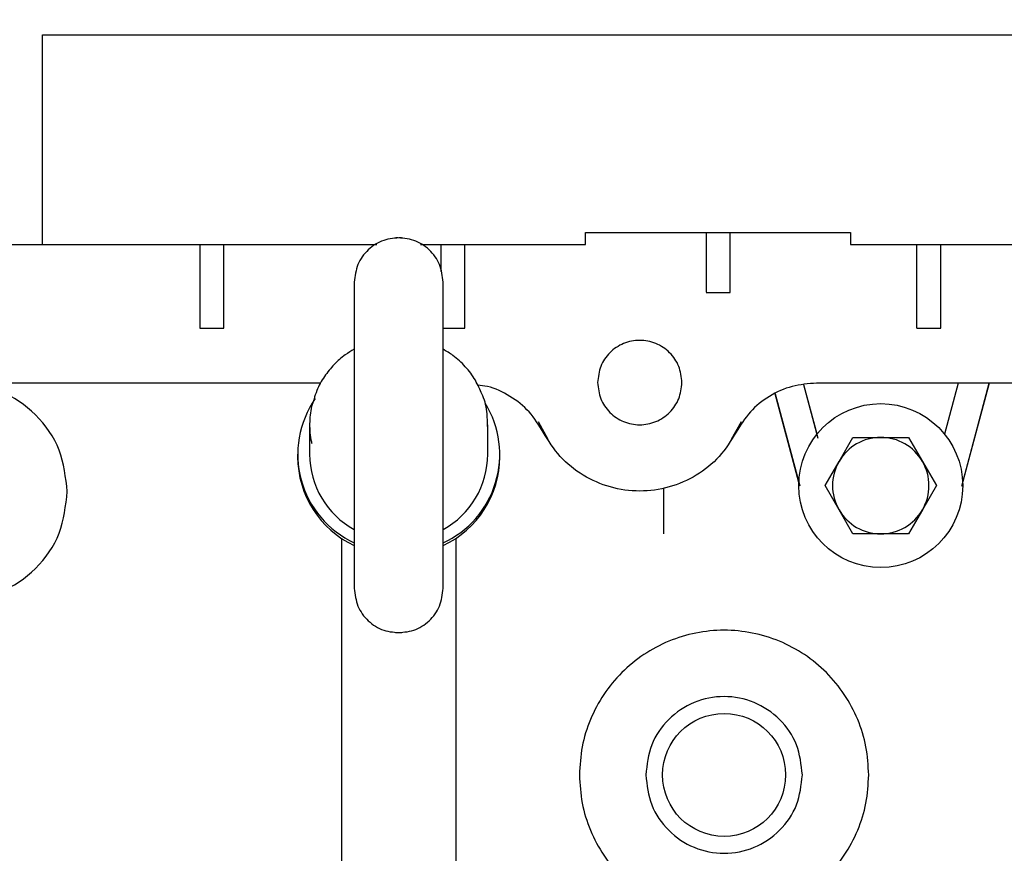
# Model space of a CAD drawing. Units: inches. Extents: x 6 to 403, y 6 to 298.
# Drawn here: x 212 to 215, y 130 to 133 of the extents above; entities that cross this region are included whole.
import ezdxf

# ---------------------------------------------------------------- set-up
doc = ezdxf.new("R2010")
doc.units = ezdxf.units.IN
doc.header["$LTSCALE"] = 24
doc.header["$MEASUREMENT"] = 0
doc.styles.add('SLDTEXTSTYLE0', font='TXT', dxfattribs={"width": 0.75})
doc.dimstyles.new('SLDDIMSTYLE0', dxfattribs={"dimtxt": 3, "dimasz": 3.12, "dimexe": 0, "dimexo": 0.0625, "dimgap": 0.75, "dimtad": 0, "dimtih": 1, "dimtoh": 1, "dimrnd": 1e-09, "dimzin": 4, "dimdsep": 46, "dimtxsty": 'SLDTEXTSTYLE0', "dimsah": 1, "dimcen": 0.09, "dimadec": 0, "dimazin": 1, "dimtfac": 1, "dimtofl": 0, "dimtmove": 0, "dimatfit": 3, "dimfxl": 0, "dimfrac": 2, "dimtolj": 1, "dimtzin": 12, "dimarcsym": 0})
doc.dimstyles.new('SLDDIMSTYLE1', dxfattribs={"dimtxt": 3, "dimasz": 3.12, "dimexe": 0, "dimexo": 0.0625, "dimgap": 0.75, "dimtad": 0, "dimtih": 1, "dimtoh": 1, "dimrnd": 1e-09, "dimzin": 12, "dimdsep": 46, "dimtxsty": 'SLDTEXTSTYLE0', "dimsah": 1, "dimcen": 0.09, "dimadec": 0, "dimazin": 3, "dimtfac": 1, "dimtofl": 0, "dimtmove": 0, "dimatfit": 3, "dimfxl": 0, "dimfrac": 2, "dimtolj": 1, "dimtzin": 12, "dimarcsym": 0})

# ---------------------------------------------------------------- blocks, each defined once
blk = doc.blocks.new('_D')
at = {"color": 7, "linetype": 'Continuous', "lineweight": 0}
for p, q in [((184.6297, 119.5343), (184.6297, 171.0864)), ((217.1283, 163.1158), (217.1283, 171.0864)), ((184.6297, 168.0864), (195.8915, 168.0864)), ((217.1283, 168.0864), (205.8665, 168.0864))]:
    blk.add_line(p, q, dxfattribs=at)
at = {"color": 7, "linetype": 'Continuous', "lineweight": 18}
for points in [[(184.6297, 168.0864), (187.7497, 167.6064), (187.7497, 168.5664)], [(217.1283, 168.0864), (214.0083, 168.5664), (214.0083, 167.6064)]]:
    blk.add_solid(points, dxfattribs=at)
at = {"color": 7, "linetype": 'Continuous', "lineweight": 18, "insert": (195.8915, 169.5723), "char_height": 3, "attachment_point": 1, "style": 'SLDTEXTSTYLE0'}
blk.add_mtext('32.50', dxfattribs=at)
blk = doc.blocks.new('_D_2')
at = {"color": 7, "linetype": 'Continuous', "lineweight": 0}
for p, q in [((284.6946, 129.6533), (284.6946, 96.3398)), ((184.6297, 111.731), (184.6297, 96.3398)), ((184.6297, 99.3398), (228.5663, 99.3398)), ((284.6946, 99.3398), (240.758, 99.3398))]:
    blk.add_line(p, q, dxfattribs=at)
at = {"color": 7, "linetype": 'Continuous', "lineweight": 18}
for points in [[(184.6297, 99.3398), (187.7497, 98.8598), (187.7497, 99.8198)], [(284.6946, 99.3398), (281.5746, 99.8198), (281.5746, 98.8598)]]:
    blk.add_solid(points, dxfattribs=at)
at = {"color": 7, "linetype": 'Continuous', "lineweight": 18, "insert": (228.5663, 100.8258), "char_height": 3, "attachment_point": 1, "style": 'SLDTEXTSTYLE0'}
blk.add_mtext('100.06', dxfattribs=at)
blk = doc.blocks.new('_D_3')
at = {"color": 7, "linetype": 'Continuous', "lineweight": 0}
for p, q in [((247.3801, 165.2848), (172.1795, 165.2848)), ((175.1795, 165.2848), (175.1795, 141.2747)), ((175.1795, 112.502), (175.1795, 136.5122)), ((183.6177, 112.502), (172.1795, 112.502))]:
    blk.add_line(p, q, dxfattribs=at)
at = {"color": 7, "linetype": 'Continuous', "lineweight": 18}
for points in [[(175.1795, 165.2848), (174.6995, 162.1648), (175.6595, 162.1648)], [(175.1795, 112.502), (175.6595, 115.622), (174.6995, 115.622)]]:
    blk.add_solid(points, dxfattribs=at)
at = {"color": 7, "linetype": 'Continuous', "lineweight": 18, "insert": (170.192, 140.3794), "char_height": 3, "attachment_point": 1, "style": 'SLDTEXTSTYLE0'}
blk.add_mtext('52.78', dxfattribs=at)

msp = doc.modelspace()

# ---------------------------------------------------------------- linework, layer by layer
at = {"color": 7, "linetype": 'Continuous', "lineweight": 25}
for p, q in [((212.2838, 131.8005), (212.2838, 132.4856)), ((212.2838, 132.4856), (217.0356, 132.4856)), ((214.0574, 131.8005), (214.0574, 131.8399)), ((214.0574, 131.8399), (214.9236, 131.8399)), ((214.4511, 131.8399), (214.4511, 131.6454)), ((214.5299, 131.6442), (214.5299, 131.8399)), ((214.9236, 131.8399), (214.9236, 131.8005)), ((211.5262, 131.8005), (212.2838, 131.8005)), ((212.2838, 131.8005), (213.376, 131.8005)), ((212.7976, 131.8005), (212.7976, 131.5278)), ((212.8763, 131.5278), (212.8763, 131.8005)), ((213.5183, 131.8005), (214.0574, 131.8005)), ((213.585, 131.8005), (213.585, 131.7127)), ((213.6637, 131.5278), (213.6637, 131.8005)), ((214.9236, 131.8005), (217.1005, 131.8005)), ((215.1401, 131.5278), (215.1401, 131.8005)), ((215.2188, 131.5278), (215.2188, 131.8005)), ((213.3021, 131.6775), (213.3021, 130.6775)), ((213.5923, 130.6775), (213.5923, 131.6775)), ((214.4511, 131.6442), (214.5299, 131.6442)), ((212.7976, 131.5278), (212.8763, 131.5278)), ((213.5923, 131.5278), (213.6637, 131.5278)), ((215.1401, 131.5278), (215.2188, 131.5278)), ((213.1928, 131.3478), (210.9078, 131.3478)), ((214.8139, 131.1815), (214.7708, 131.3421)), ((214.8177, 131.1672), (214.7708, 131.3421)), ((217.7188, 131.3478), (214.8122, 131.3478)), ((215.2747, 131.3478), (215.2301, 131.1815)), ((215.2866, 131.0117), (215.3766, 131.3478)), ((215.3766, 131.3478), (215.2895, 131.0229)), ((214.7545, 131.0229), (214.6768, 131.3126)), ((214.6768, 131.3126), (214.7571, 131.0129)), ((213.1563, 131.2115), (213.1563, 131.1155)), ((213.7381, 131.1155), (213.7381, 131.2115)), ((213.936, 131.1642), (213.9036, 131.2212)), ((214.5656, 131.2212), (214.5332, 131.1642)), ((214.8856, 131.0919), (214.9311, 131.1706)), ((214.9311, 131.1706), (215.022, 131.1706)), ((215.022, 131.1706), (215.1129, 131.1706)), ((215.1129, 131.1706), (215.1584, 131.0919)), ((213.1169, 131.1155), (213.1169, 131.107)), ((213.7775, 131.107), (213.7775, 131.1155)), ((214.8402, 131.0131), (214.8856, 131.0919)), ((215.1584, 131.0919), (215.2038, 131.0131)), ((214.3122, 131.0061), (214.3121, 130.8557)), ((214.8856, 130.9344), (214.8402, 131.0131)), ((215.2038, 131.0131), (215.1584, 130.9344)), ((214.9311, 130.8557), (214.8856, 130.9344)), ((215.1584, 130.9344), (215.1129, 130.8557)), ((215.022, 130.8557), (214.9311, 130.8557)), ((215.1129, 130.8557), (215.022, 130.8557)), ((213.2598, 130.8415), (213.2598, 129.5464)), ((213.6346, 129.5463), (213.6346, 130.8415))]:
    msp.add_line(p, q, dxfattribs=at)
for centre, radius in [((215.022, 131.0131), 0.2677), ((214.5102, 130.0683), 0.2008)]:
    msp.add_circle(centre, radius, dxfattribs=at)
for centre, radius, start, end in [((213.4364, 131.1153), 0.319, 145.2107, 245.1181), ((213.4583, 131.1152), 0.3189, 294.8477, 31.5535), ((215.022, 131.0131), 0.1575, 90, 150), ((215.022, 131.0131), 0.1575, 30, 90), ((213.4392, 131.1169), 0.283, 180.2715, 241.0165), ((213.4548, 131.1171), 0.2834, 299.0297, 359.6823), ((213.4387, 131.1087), 0.3218, 180.3032, 244.8841), ((213.4557, 131.1087), 0.3218, 295.1159, 359.6968), ((215.022, 131.0131), 0.1575, 150, 210), ((215.022, 131.0131), 0.1575, 330, 30), ((215.022, 131.0131), 0.1575, 210, 270), ((215.022, 131.0131), 0.1575, 270, 330)]:
    msp.add_arc(centre, radius, start, end, dxfattribs=at)
for points, knots in [([(213.4563, 131.8223), (213.4364, 131.8212), (213.3967, 131.819), (213.3454, 131.786), (213.3092, 131.7368), (213.3045, 131.6973), (213.3021, 131.6775)], [0, 0, 0, 0, 0.249999, 0.499997, 0.749993, 1, 1, 1, 1]), ([(213.5923, 131.6775), (213.5899, 131.6973), (213.5852, 131.7368), (213.549, 131.786), (213.4977, 131.819), (213.458, 131.8212), (213.4381, 131.8223)], [0, 0, 0, 0, 0.250007, 0.500003, 0.750001, 1, 1, 1, 1]), ([(214.3724, 131.3498), (214.3703, 131.3678), (214.3662, 131.4039), (214.3343, 131.4497), (214.2888, 131.4804), (214.2346, 131.4911), (214.1804, 131.4804), (214.1349, 131.4497), (214.103, 131.4039), (214.0989, 131.3678), (214.0968, 131.3498)], [0, 0, 0, 0, 0.124999, 0.249999, 0.374999, 0.5, 0.625001, 0.750001, 0.875001, 1, 1, 1, 1]), ([(213.3021, 131.4586), (213.2921, 131.4528), (213.2682, 131.4388), (213.2349, 131.4089), (213.2033, 131.3697), (213.1809, 131.3312), (213.1733, 131.3051), (213.1706, 131.2958)], [0, 0, 0, 0, 0.1612486, 0.3843062, 0.6190769, 0.864363, 1, 1, 1, 1]), ([(213.7195, 131.3109), (213.7128, 131.3266), (213.6989, 131.3593), (213.6659, 131.4021), (213.63, 131.4364), (213.6032, 131.4519), (213.5923, 131.4583)], [0, 0, 0, 0, 0.257357, 0.536471, 0.809946, 1, 1, 1, 1]), ([(212.3645, 130.9935), (212.3592, 131.0398), (212.3485, 131.1326), (212.2666, 131.2505), (212.1495, 131.3293), (212.0102, 131.357), (211.8709, 131.3293), (211.7538, 131.2505), (211.6718, 131.1326), (211.6612, 131.0398), (211.6559, 130.9935)], [0, 0, 0, 0, 0.125, 0.249999, 0.375, 0.5, 0.625, 0.750001, 0.875001, 1, 1, 1, 1]), ([(213.9195, 131.1876), (213.9053, 131.2107), (213.8768, 131.2568), (213.8123, 131.3068), (213.7533, 131.3362), (213.7158, 131.3401), (213.7052, 131.3412)], [0, 0, 0, 0, 0.294407, 0.588808, 0.883216, 1, 1, 1, 1]), ([(214.0968, 131.3498), (214.0989, 131.3317), (214.103, 131.2957), (214.1349, 131.2498), (214.1804, 131.2191), (214.2346, 131.2084), (214.2888, 131.2191), (214.3343, 131.2498), (214.3662, 131.2957), (214.3703, 131.3317), (214.3724, 131.3498)], [0, 0, 0, 0, 0.125003, 0.2500013, 0.3750007, 0.5, 0.6249993, 0.7499987, 0.874997, 1, 1, 1, 1]), ([(214.8122, 131.3478), (214.7852, 131.3457), (214.7313, 131.3414), (214.6568, 131.3074), (214.5924, 131.2567), (214.5639, 131.2107), (214.5497, 131.1877)], [0, 0, 0, 0, 0.25, 0.5, 0.750002, 1, 1, 1, 1]), ([(213.7369, 131.2058), (213.7369, 131.2198), (213.737, 131.2539), (213.7297, 131.2898), (213.7202, 131.3095), (213.7195, 131.3109)], [0, 0, 0, 0, 0.3909642, 0.9553678, 1, 1, 1, 1]), ([(213.1706, 131.2958), (213.1677, 131.2877), (213.1586, 131.2617), (213.1549, 131.214), (213.1574, 131.1733), (213.1627, 131.1523), (213.1631, 131.1506)], [0, 0, 0, 0, 0.1740219, 0.5604451, 0.9640836, 1, 1, 1, 1]), ([(214.5497, 131.1877), (214.5326, 131.1601), (214.4984, 131.1049), (214.4212, 131.0436), (214.3317, 131.0043), (214.2346, 130.991), (214.1375, 131.0043), (214.048, 131.0436), (213.9708, 131.1049), (213.9366, 131.1601), (213.9195, 131.1876)], [0, 0, 0, 0, 0.125002, 0.250001, 0.375001, 0.5, 0.625, 0.75, 0.874999, 1, 1, 1, 1]), ([(211.6559, 130.9935), (211.6612, 130.9471), (211.6718, 130.8543), (211.7538, 130.7364), (211.8709, 130.6576), (212.0102, 130.6299), (212.1495, 130.6576), (212.2666, 130.7364), (212.3485, 130.8543), (212.3592, 130.9471), (212.3645, 130.9935)], [0, 0, 0, 0, 0.124999, 0.25, 0.375, 0.5, 0.625, 0.749999, 0.875001, 1, 1, 1, 1]), ([(213.3021, 130.6775), (213.3045, 130.6578), (213.3092, 130.6182), (213.3454, 130.5691), (213.3967, 130.5361), (213.4364, 130.5339), (213.4563, 130.5327)], [0, 0, 0, 0, 0.249997, 0.500003, 0.750001, 1, 1, 1, 1]), ([(213.4381, 130.5327), (213.458, 130.5339), (213.4977, 130.5361), (213.549, 130.5691), (213.5852, 130.6182), (213.5899, 130.6578), (213.5923, 130.6775)], [0, 0, 0, 0, 0.249999, 0.499997, 0.750003, 1, 1, 1, 1]), ([(214.9826, 130.0683), (214.9809, 130.0992), (214.9774, 130.161), (214.9493, 130.2502), (214.9056, 130.3324), (214.8464, 130.4045), (214.7744, 130.4636), (214.6921, 130.5076), (214.603, 130.5346), (214.5102, 130.5438), (214.4174, 130.5346), (214.3282, 130.5076), (214.246, 130.4636), (214.174, 130.4045), (214.1148, 130.3324), (214.0711, 130.2502), (214.043, 130.161), (214.0395, 130.0992), (214.0377, 130.0683)], [0, 0, 0, 0, 0.0625, 0.125001, 0.1875, 0.250001, 0.3125, 0.375, 0.4375, 0.5, 0.5625, 0.625, 0.6875, 0.749999, 0.8125, 0.874999, 0.9375, 1, 1, 1, 1]), ([(214.7661, 130.0683), (214.7622, 130.1018), (214.7546, 130.1687), (214.6954, 130.2539), (214.6108, 130.3108), (214.5102, 130.3308), (214.4096, 130.3108), (214.325, 130.2539), (214.2658, 130.1687), (214.2581, 130.1018), (214.2543, 130.0683)], [0, 0, 0, 0, 0.125002, 0.250001, 0.375, 0.5, 0.625, 0.749999, 0.874998, 1, 1, 1, 1]), ([(214.0377, 130.0683), (214.0395, 130.0373), (214.043, 129.9755), (214.0711, 129.8863), (214.1148, 129.8041), (214.174, 129.732), (214.246, 129.6729), (214.3282, 129.629), (214.4174, 129.6019), (214.5102, 129.5928), (214.603, 129.6019), (214.6921, 129.629), (214.7744, 129.6729), (214.8464, 129.732), (214.9056, 129.8041), (214.9493, 129.8863), (214.9774, 129.9755), (214.9809, 130.0373), (214.9826, 130.0683)], [0, 0, 0, 0, 0.0625, 0.125, 0.1875, 0.25, 0.3125, 0.375, 0.4375, 0.5, 0.5625, 0.625, 0.6875, 0.75, 0.8125, 0.875, 0.9375, 1, 1, 1, 1]), ([(214.2543, 130.0683), (214.2581, 130.0348), (214.2658, 129.9678), (214.325, 129.8826), (214.4096, 129.8257), (214.5102, 129.8057), (214.6108, 129.8257), (214.6954, 129.8826), (214.7546, 129.9678), (214.7622, 130.0348), (214.7661, 130.0683)], [0, 0, 0, 0, 0.124999, 0.249999, 0.375, 0.5, 0.625, 0.750001, 0.875001, 1, 1, 1, 1])]:
    msp.add_open_spline(points, degree=3, knots=knots, dxfattribs=at)

# ---------------------------------------------------------------- dimensions: what is measured, and where the dimension line sits
at = {"color": 7, "linetype": 'Continuous', "lineweight": 18}
for base, p1, p2, dimstyle, picture, middle in [((184.6297, 168.0864), (217.1283, 161.9158), (184.6297, 118.3343), 'SLDDIMSTYLE0', '_D', (200.879, 168.0864)), ((284.6946, 99.3398), (184.6297, 112.931), (284.6946, 130.8533), 'SLDDIMSTYLE1', '_D_2', (234.6622, 99.3398))]:
    dim = msp.add_linear_dim(base=base, p1=p1, p2=p2, dimstyle=dimstyle, dxfattribs=at)
    dim.commit()
    dim.dimension.update_dxf_attribs({"geometry": picture, "text_midpoint": middle, "dimtype": 160})
dim = msp.add_linear_dim(base=(175.1795, 165.2848), p1=(184.8177, 112.502), p2=(248.5801, 165.2848), angle=90, dimstyle='SLDDIMSTYLE1', dxfattribs=at)
dim.commit()
dim.dimension.update_dxf_attribs({"geometry": '_D_3', "text_midpoint": (175.1795, 138.8934), "dimtype": 160})

doc.saveas('drawing.dxf')
